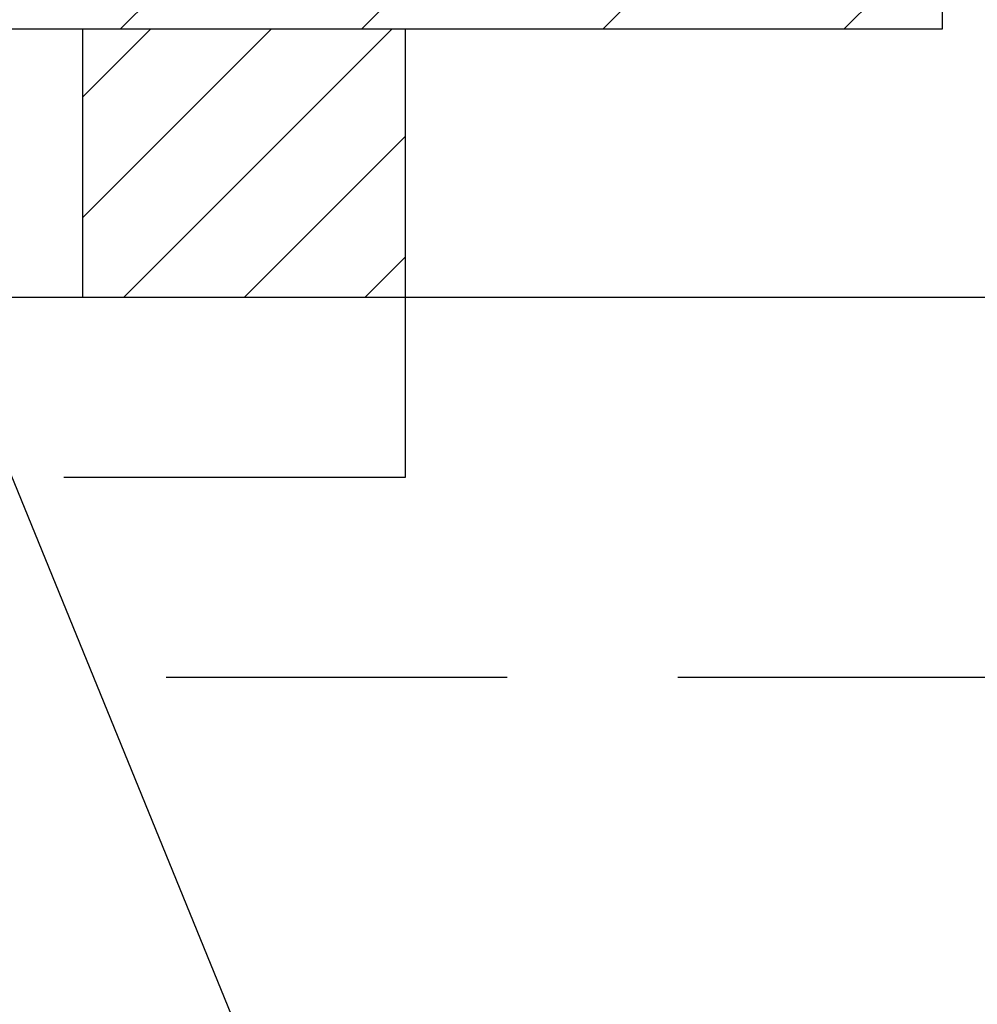
# Model space of a CAD drawing. Units: millimetres. Extents: x -185 to 14402, y -7911 to 6.
# Drawn here: x 670 to 705, y -1321 to -1285 of the extents above; entities that cross this region are included whole.
import ezdxf

# ---------------------------------------------------------------- set-up
doc = ezdxf.new("R2010")
doc.units = ezdxf.units.MM
doc.linetypes.add('DASHED', pattern=[19.05, 12.7, -6.35])
doc.layers.get('0').update_dxf_attribs({"color": 1})
for name, color, linetype in [('S-CONNECTORS', 7, 'Continuous'), ('S-DIMENSION', 7, 'Continuous'), ('S-FACADE', 7, 'Continuous'), ('S-FRAME', 4, 'Continuous'), ('S-MATERIALS', 2, 'Continuous')]:
    doc.layers.add(name, color=color, linetype=linetype)
doc.styles.get("Standard").update_dxf_attribs({"font": 'arial.ttf'})
doc.dimstyles.new('ISO-25', dxfattribs={"dimtxt": 2.5, "dimasz": 2.5, "dimexe": 1.25, "dimexo": 0.625, "dimtad": 1, "dimdec": 0, "dimtxsty": 'Standard', "dimcen": 2.5, "dimadec": 0, "dimazin": 0, "dimtfac": 1, "dimtdec": 0, "dimtmove": 0, "dimatfit": 3, "dimldrblk": 'DOTSMALL', "dimfxl": 1, "dimarcsym": 0})

# ---------------------------------------------------------------- blocks, each defined once
blk = doc.blocks.new('303')
at = {"layer": 'S-MATERIALS'}
h = blk.add_hatch(dxfattribs=at)
h.set_pattern_fill('ANSI31', color=256, style=0)
h.set_pattern_definition([(45, (-12, -10), (-2.24506, 2.24506), [])])
h.paths.add_polyline_path([(-12, -10), (-12, 0), (0, 0), (0, -10)])
blk.add_lwpolyline([(-12, -10), (-12, 0), (0, 0), (0, -10)], close=True)
blk = doc.blocks.new('*D39')
at = {"layer": 'DEFPOINTS', "color": 0, "ltscale": 2, "transparency": 16777216}
for p in [(683.998, -1261.157), (683.998, -1285.157), (634, -1295.157)]:
    blk.add_point(p, dxfattribs=at)
at = {"layer": 'S-DIMENSION', "color": 0, "lineweight": -2, "ltscale": 2, "transparency": 16777216}
for p, q in [((634, -1293.907), (634, -1258.657)), ((683.998, -1283.907), (683.998, -1258.657)), ((639, -1261.157), (678.998, -1261.157))]:
    blk.add_line(p, q, dxfattribs=at)
at = {"layer": 'S-DIMENSION', "color": 0, "ltscale": 2, "transparency": 16777216}
for points in [[(639, -1260.324), (639, -1261.99), (634, -1261.157)], [(678.998, -1260.324), (678.998, -1261.99), (683.998, -1261.157)]]:
    blk.add_solid(points, dxfattribs=at)
at = {"layer": 'S-DIMENSION', "color": 0, "ltscale": 2, "transparency": 16777216, "insert": (648.408, -1257.354), "char_height": 5, "attachment_point": 5}
blk.add_mtext('≥ 50', dxfattribs=at)
blk = doc.blocks.new('_DotSmall')
at = {"color": 0, "linetype": 'ByBlock', "const_width": 0.5}
blk.add_lwpolyline([(-0.0625, 0, 1), (0.0625, 0, 1)], format="xyb", close=True, dxfattribs=at)

msp = doc.modelspace()

# ---------------------------------------------------------------- hatches: boundary and pattern name
at = {"layer": 'S-MATERIALS', "ltscale": 2}
h = msp.add_hatch(dxfattribs=at)
h.set_pattern_fill('ANSI31', color=256, scale=2, style=0)
h.set_pattern_definition([(45, (-19029.47, 3231.7147), (-4.490128, 4.490128), [])])
edge = h.paths.add_edge_path()
edge.add_line((627.572, -1193.234), (620.428, -1193.234))
edge.add_arc((606, -1197.336), 15, 0, 15.8716, ccw=False)
edge.add_line((621, -1197.336), (621, -1261.157))
edge.add_arc((606, -1261.157), 15, -90, 0, ccw=False)
edge.add_line((606, -1276.157), (544, -1276.157))
edge.add_line((544, -1276.157), (544, -1285.157))
edge.add_line((544, -1285.157), (704, -1285.157))
edge.add_line((704, -1285.157), (704, -1276.157))
edge.add_line((704, -1276.157), (642, -1276.157))
edge.add_arc((642, -1261.157), 15, 180, 270, ccw=False)
edge.add_line((627, -1261.157), (627, -1197.336))
edge.add_arc((642, -1197.336), 15, 164.1284, 180, ccw=False)

# ---------------------------------------------------------------- linework, layer by layer
at = {"layer": 'S-FACADE', "linetype": 'DASHED'}
msp.add_line((764, -1309.307), (634, -1309.307), dxfattribs=at)
at = {"layer": 'S-FACADE'}
msp.add_lwpolyline([(764, -1295.157), (634, -1295.157), (634, -1455.157), (764, -1455.157)], dxfattribs=at)
at = {"layer": 'S-FACADE', "linetype": 'DASHED'}
msp.add_lwpolyline([(683.998, -1295.157), (683.998, -1301.857), (634, -1301.857)], dxfattribs=at)
at = {"layer": 'S-FRAME'}
msp.add_lwpolyline([(620.428, -1193.234, -0.069364), (621, -1197.336), (621, -1261.157, -0.414214), (606, -1276.157), (544, -1276.157), (544, -1285.157), (704, -1285.157), (704, -1276.157), (642, -1276.157, -0.414214), (627, -1261.157), (627, -1197.336, -0.069364), (627.572, -1193.234)], format="xyb", dxfattribs=at)
at = {"layer": 'S-MATERIALS'}
msp.add_lwpolyline([(764, -1376.447), (731.895, -1455.157), (666.632, -1295.157), (634, -1375.157)], dxfattribs=at)

# ---------------------------------------------------------------- block references
at = {"layer": 'S-CONNECTORS', "rotation": 180}
msp.add_blockref('303', (671.998, -1295.157), dxfattribs=at)

# ---------------------------------------------------------------- dimensions: what is measured, and where the dimension line sits
at = {"layer": 'S-DIMENSION', "ltscale": 2}
dim = msp.add_linear_dim(base=(683.998, -1261.157), p1=(634, -1295.157), p2=(683.998, -1285.157), text='≥ 50', dimstyle='ISO-25', override={"dimscale": 2}, dxfattribs=at)
dim.commit()
dim.dimension.update_dxf_attribs({"geometry": '*D39', "text_midpoint": (648.408, -1261.157), "dimtype": 160})

doc.saveas('drawing.dxf')
